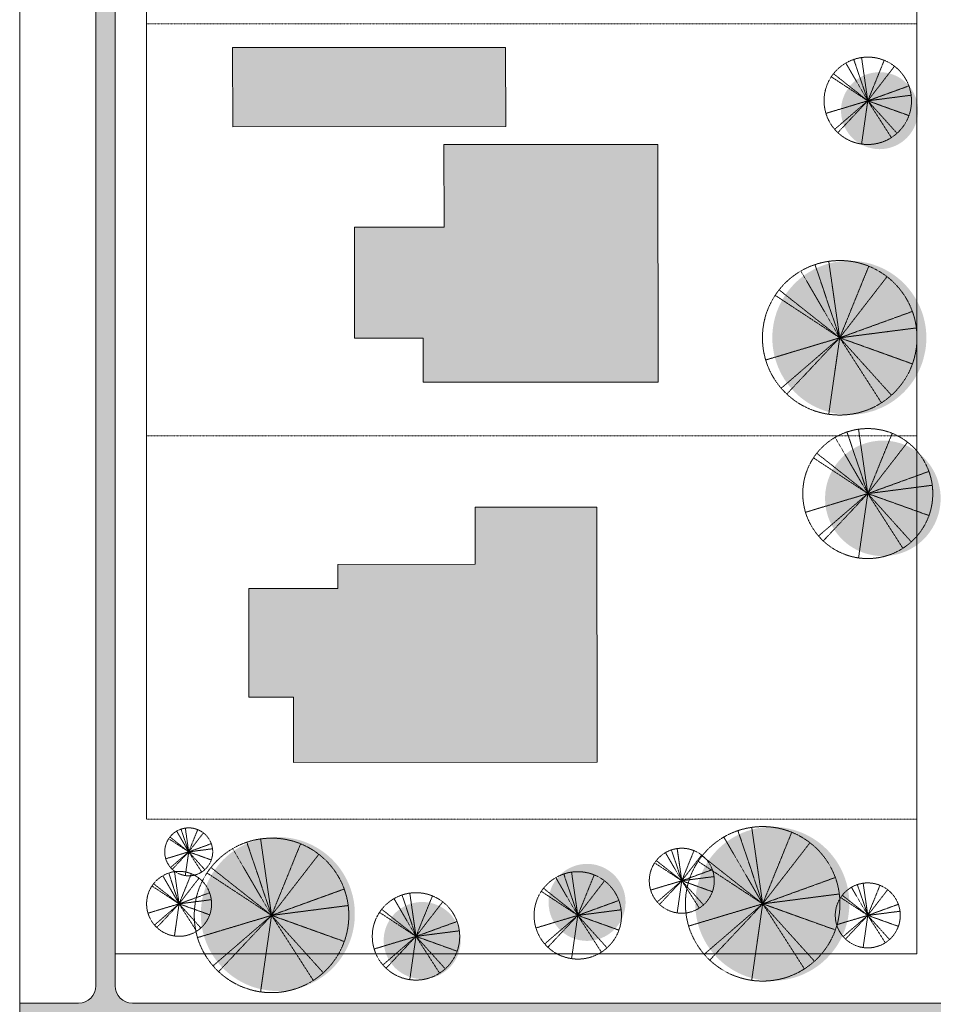
# Model space of a CAD drawing. Units: millimetres. Extents: x -139768 to 165525, y -93343 to 75610.
# Drawn here: x -104901 to -57466, y -36961 to 14179 of the extents above; entities that cross this region are included whole.
import ezdxf

# ---------------------------------------------------------------- set-up
doc = ezdxf.new("R2010")
doc.units = ezdxf.units.MM
doc.linetypes.add('Dash', pattern=[5, 3, -2])
doc.linetypes.add('Dash 1_5mm', pattern=[3, 1.5, -1.5])
for name, color, linetype, lineweight in [('A-DETL', 90, 'Continuous', 9), ('A-DETL-GENF', 92, 'Continuous', 9), ('A-DETL-THIN', 151, 'Continuous', 9), ('A-MASS', 70, 'Continuous', 9), ('L-PLNT', 71, 'Continuous', 9)]:
    doc.layers.add(name, color=color, linetype=linetype, lineweight=lineweight)

# ---------------------------------------------------------------- blocks, each defined once
blk = doc.blocks.new('RPC Tree - Deciduous - American Beech - 6_0 Meters-114688-REGIONAL SITE PLAN')
at = {"layer": 'L-PLNT', "color": 114, "linetype": 'Dash'}
for q in [(-539, 1598), (-239, 1669), (634, 1563), (-1323, 1046), (-848, 1458), (1032, 1334), (-1409, 927), (1585, 575), (-1615, -485), (-1277, -1101), (-1155, -1229), (-240, -1669), (1673, 215), (910, -1420), (1129, -1253), (1587, -570)]:
    blk.add_line((0, 0), q, dxfattribs=at)
for start, end in [(360, 180), (180, 360)]:
    blk.add_arc((0, 0), 1687, start, end, dxfattribs=at)
blk = doc.blocks.new('RPC Tree - Deciduous - Scarlet Oak - 14_5 Meters-114672-REGIONAL SITE PLAN')
at = {"layer": 'L-PLNT', "color": 114, "linetype": 'Dash'}
for q in [(-1283, 3801), (-569, 3971), (1508, 3717), (-2018, 3467), (2455, 3173), (-3351, 2205), (-3146, 2489), (3771, 1368), (3979, 512), (-3842, -1154), (-3038, -2620), (-2748, -2922), (-570, -3971), (2166, -3377), (2686, -2979), (3776, -1356)]:
    blk.add_line((0, 0), q, dxfattribs=at)
for start, end in [(360, 180), (180, 360)]:
    blk.add_arc((0, 0), 4012, start, end, dxfattribs=at)
blk = doc.blocks.new('Tree - Deciduous - Quercus Velutina - 8_2 Meters-V6-REGIONAL SITE PLAN')
at = {"layer": 'L-PLNT', "color": 114, "linetype": 'Dash'}
for q in [(-726, 2149), (-322, 2246), (853, 2102), (-1141, 1961), (1388, 1794), (-1895, 1247), (-1779, 1407), (2133, 774), (2250, 290), (1519, -1685), (-2173, -653), (-1718, -1481), (-1554, -1652), (-322, -2246), (1225, -1910), (2135, -767)]:
    blk.add_line((0, 0), q, dxfattribs=at)
for start, end in [(360, 180), (180, 0)]:
    blk.add_arc((0, 0), 2269, start, end, dxfattribs=at)
blk = doc.blocks.new('RPC Tree - Deciduous - Japanese Cherry - 4_5 Meters-114700-REGIONAL SITE PLAN')
at = {"layer": 'L-PLNT', "color": 114, "linetype": 'Dash'}
for q in [(-626, 1076), (-398, 1180), (-177, 1232), (468, 1154), (-1040, 684), (-976, 772), (762, 985), (-1192, -358), (-943, -813), (-853, -907), (-177, -1232), (1170, 424), (1235, 159), (672, -1048), (834, -925), (1172, -421)]:
    blk.add_line((0, 0), q, dxfattribs=at)
for start, end in [(360, 180), (180, 360)]:
    blk.add_arc((0, 0), 1245, start, end, dxfattribs=at)
blk = doc.blocks.new('RPC Tree - Deciduous - Lombardy Poplar - 12_2 Meters-114678-REGIONAL SITE PLAN')
at = {"layer": 'L-PLNT', "color": 114, "linetype": 'Dash'}
for q in [(-1080, 3198), (-479, 3341), (1269, 3128), (-1698, 2917), (2066, 2669), (-2647, 2094), (-2820, 1855), (3173, 1151), (-3233, -971), (-2556, -2204), (-2312, -2459), (-479, -3341), (3348, 431), (1822, -2841), (2260, -2507), (3177, -1141)]:
    blk.add_line((0, 0), q, dxfattribs=at)
for start, end in [(360, 180), (180, 360)]:
    blk.add_arc((0, 0), 3375, start, end, dxfattribs=at)

msp = doc.modelspace()

# ---------------------------------------------------------------- hatches: boundary and pattern name
at = {"layer": 'A-DETL-GENF', "transparency": 33554547}
h = msp.add_hatch(color=7, dxfattribs=at)
h.paths.add_polyline_path([(-90682, -24402), (-74922, -24380), (-74941, -11135), (-81256, -11146), (-81256, -14107), (-88385, -14121), (-88385, -15359), (-93005, -15371), (-93002, -21017), (-90688, -21017), (-90682, -24380)], flags=0)
h.paths.add_polyline_path([(-71759, -4648), (-71773, 7695), (-82875, 7695), (-82875, 3410), (-87523, 3409), (-87515, -2368), (-83955, -2368), (-83949, -4648), (-82869, -4648)], flags=0)
h.paths.add_polyline_path([(-93838, 8612), (-79658, 8623), (-79673, 12734), (-93851, 12734)], flags=0)
h.paths.add_polyline_path([(-93820, 17278), (-74467, 17278), (-74467, 32960), (-93820, 32843), (-93820, 26001)], flags=0)
h.paths.add_polyline_path([(-88752, 37727), (-71828, 37727), (-71828, 50390), (-83377, 50390), (-83377, 48624), (-87659, 48614), (-87664, 46212), (-92897, 46215), (-92894, 41811), (-88752, 41806), (-88757, 37727)], flags=0)
h.paths.add_polyline_path([(-93000, 56594), (-74922, 56620), (-74941, 69865), (-88404, 69841), (-88377, 65641), (-93005, 65629), (-93002, 60869)], flags=0)
at = {"layer": 'A-DETL-GENF'}
h = msp.add_hatch(dxfattribs=at)
h.set_pattern_fill('FP_1', color=8, style=0, pattern_type=2)
h.set_pattern_definition([(0, (0, 0), (4064, 1016), [335.28, -2712.72, 335.28, -2712.72, -16256]), (0, (0, 0), (4064, 1016), [-6096, 335.28, -5760.72, 335.28, -2712.72, -7112]), (0, (0, 0), (4064, 1016), [-15240, 335.28, -1696.72, 335.28, -4744.72]), (120, (1524, 508), (-2911.882, 3011.527), [335.28, -2712.72, 335.28, -2712.72, -16256]), (120, (1524, 508), (-2911.882, 3011.527), [-6096, 335.28, -5760.72, 335.28, -2712.72, -7112]), (120, (1524, 508), (-2911.882, 3011.527), [-15240, 335.28, -1696.72, 335.28, -4744.72]), (240, (2032, 2540), (-1152.118, -4027.527), [335.28, -2712.72, 335.28, -2712.72, -16256]), (240, (2032, 2540), (-1152.118, -4027.527), [-6096, 335.28, -5760.72, 335.28, -2712.72, -7112]), (240, (2032, 2540), (-1152.118, -4027.527), [-15240, 335.28, -1696.72, 335.28, -4744.72])])
h.paths.add_polyline_path([(102819, -40343), (103732, -40343), (103738, -38697), (103783, -38500), (103870, -38319), (103996, -38161), (104154, -38036), (104335, -37948), (104532, -37903), (104632, -37898), (106232, -37898), (106232, -36898), (104532, -36892), (104335, -36847), (104154, -36760), (103996, -36634), (103870, -36476), (103783, -36295), (103738, -36098), (103732, -35998), (103732, 56566), (102732, 56566), (102727, -36098), (102682, -36295), (102594, -36476), (102469, -36634), (102311, -36760), (102130, -36847), (101933, -36892), (101832, -36898), (-55168, -36898), (-55168, 57836), (-56668, 57836), (-56668, -36898), (-99146, -36892), (-99342, -36847), (-99524, -36760), (-99682, -36634), (-99807, -36476), (-99895, -36295), (-99940, -36098), (-99945, -35998), (-99945, 56566), (-100945, 56566), (-100951, -36098), (-100996, -36295), (-101083, -36476), (-101209, -36634), (-101366, -36760), (-101548, -36847), (-101744, -36892), (-101845, -36898), (-104901, -36898), (-104901, -37898), (-101744, -37903), (-101548, -37948), (-101366, -38036), (-101209, -38161), (-101083, -38319), (-100996, -38500), (-100951, -38697), (-100945, -38798), (-100945, -40343), (-99945, -40343), (-99940, -38697), (-99895, -38500), (-99807, -38319), (-99682, -38161), (-99524, -38036), (-99342, -37948), (-99146, -37903), (-99045, -37898), (101933, -37903), (102130, -37948), (102311, -38036), (102469, -38161), (102594, -38319), (102682, -38500), (102727, -38697), (102732, -38798), (102732, -40343)], flags=0)
for color, points in [(9, [(-60256, 7453), (-60099, 7460), (-59943, 7478), (-59789, 7509), (-59638, 7551), (-59491, 7606), (-59348, 7671), (-59211, 7748), (-59081, 7835), (-58957, 7933), (-58842, 8039), (-58735, 8155), (-58638, 8278), (-58551, 8409), (-58464, 8567), (-58408, 8688), (-58354, 8835), (-58311, 8987), (-58281, 9141), (-58262, 9297), (-58256, 9453), (-58262, 9610), (-58281, 9766), (-58311, 9920), (-58354, 10072), (-58408, 10219), (-58474, 10361), (-58551, 10498), (-58638, 10629), (-58735, 10752), (-58842, 10868), (-58957, 10974), (-59081, 11072), (-59211, 11159), (-59348, 11236), (-59491, 11301), (-59638, 11356), (-59789, 11398), (-59943, 11429), (-60099, 11447), (-60256, 11453), (-60413, 11447), (-60582, 11426), (-60723, 11398), (-60874, 11356), (-61021, 11301), (-61164, 11236), (-61301, 11159), (-61432, 11072), (-61555, 10974), (-61670, 10868), (-61777, 10752), (-61874, 10629), (-61961, 10498), (-62038, 10361), (-62104, 10219), (-62158, 10072), (-62201, 9920), (-62232, 9766), (-62250, 9610), (-62256, 9453), (-62250, 9297), (-62232, 9141), (-62201, 8987), (-62158, 8835), (-62104, 8688), (-62038, 8546), (-61961, 8409), (-61874, 8278), (-61777, 8155), (-61670, 8039), (-61555, 7933), (-61432, 7835), (-61301, 7748), (-61164, 7671), (-61021, 7606), (-60874, 7551), (-60582, 7481), (-60569, 7478), (-60413, 7460)]), (254, [(-61825, -6343), (-61600, -6336), (-61377, -6317), (-61155, -6286), (-60935, -6242), (-60582, -6143), (-60504, -6118), (-60121, -5961), (-60089, -5946), (-59890, -5844), (-59697, -5730), (-59510, -5605), (-59331, -5470), (-59159, -5325), (-58996, -5171), (-58842, -5008), (-58697, -4837), (-58562, -4657), (-58438, -4471), (-58324, -4277), (-58221, -4078), (-58129, -3873), (-58049, -3664), (-57981, -3450), (-57890, -3055), (-57881, -3013), (-57850, -2790), (-57831, -2567), (-57825, -2343), (-57831, -2118), (-57850, -1895), (-57881, -1673), (-57925, -1453), (-57981, -1235), (-58049, -1021), (-58129, -812), (-58221, -607), (-58324, -408), (-58438, -214), (-58562, -28), (-58697, 151), (-58842, 323), (-58996, 486), (-59159, 640), (-59331, 785), (-59510, 920), (-59697, 1044), (-59890, 1158), (-60089, 1261), (-60294, 1353), (-60582, 1458), (-60717, 1501), (-60935, 1557), (-61155, 1601), (-61377, 1632), (-61600, 1651), (-61825, 1657), (-62049, 1651), (-62273, 1632), (-62495, 1601), (-62715, 1557), (-62932, 1501), (-63146, 1433), (-63355, 1353), (-63560, 1261), (-63760, 1158), (-63953, 1044), (-64139, 920), (-64319, 785), (-64490, 640), (-64653, 486), (-64807, 323), (-64952, 151), (-65087, -28), (-65212, -214), (-65326, -408), (-65429, -607), (-65520, -812), (-65600, -1021), (-65668, -1235), (-65724, -1453), (-65768, -1673), (-65800, -1895), (-65818, -2118), (-65825, -2343), (-65818, -2567), (-65800, -2790), (-65760, -3055), (-65724, -3233), (-65668, -3450), (-65600, -3664), (-65520, -3873), (-65429, -4078), (-65326, -4277), (-65212, -4471), (-65087, -4657), (-64952, -4837), (-64807, -5008), (-64653, -5171), (-64490, -5325), (-64319, -5470), (-64139, -5605), (-63953, -5730), (-63760, -5844), (-63560, -5946), (-63355, -6038), (-63146, -6118), (-62932, -6186), (-62715, -6242), (-62495, -6286), (-62273, -6317), (-62049, -6336)]), (254, [(-60181, -13680), (-59989, -13680), (-59797, -13668), (-59606, -13644), (-59418, -13607), (-59232, -13558), (-59049, -13497), (-58871, -13425), (-58698, -13342), (-58530, -13247), (-58369, -13143), (-58215, -13028), (-58068, -12903), (-57930, -12769), (-57801, -12627), (-57681, -12476), (-57571, -12319), (-57471, -12154), (-57382, -11984), (-57304, -11808), (-57238, -11627), (-57183, -11443), (-57140, -11255), (-57110, -11066), (-57091, -10874), (-57085, -10682), (-57091, -10490), (-57110, -10298), (-57140, -10109), (-57183, -9921), (-57238, -9737), (-57304, -9556), (-57382, -9380), (-57471, -9210), (-57571, -9045), (-57698, -8867), (-57831, -8704), (-57930, -8595), (-58068, -8461), (-58215, -8337), (-58369, -8222), (-58530, -8117), (-58698, -8022), (-58871, -7939), (-59049, -7867), (-59232, -7806), (-59418, -7757), (-59606, -7720), (-59797, -7696), (-60089, -7684), (-60181, -7684), (-60373, -7696), (-60582, -7724), (-60753, -7757), (-60939, -7806), (-61121, -7867), (-61300, -7939), (-61473, -8022), (-61640, -8117), (-61802, -8222), (-62049, -8416), (-62102, -8461), (-62240, -8595), (-62473, -8867), (-62489, -8888), (-62599, -9045), (-62699, -9210), (-62788, -9380), (-62866, -9556), (-62932, -9737), (-62987, -9921), (-63030, -10109), (-63061, -10298), (-63079, -10490), (-63085, -10682), (-63079, -10874), (-63061, -11066), (-63030, -11255), (-62987, -11443), (-62932, -11627), (-62866, -11808), (-62788, -11984), (-62699, -12154), (-62599, -12319), (-62489, -12476), (-62370, -12627), (-62240, -12769), (-62102, -12903), (-61956, -13028), (-61802, -13143), (-61640, -13247), (-61473, -13342), (-61300, -13425), (-61121, -13497), (-60939, -13558), (-60582, -13640), (-60564, -13644), (-60373, -13668)]), (254, [(-65825, -35743), (-65600, -35736), (-65377, -35717), (-65155, -35686), (-64935, -35642), (-64717, -35586), (-64504, -35518), (-64294, -35438), (-64089, -35346), (-63890, -35244), (-63697, -35130), (-63510, -35005), (-63331, -34870), (-63159, -34725), (-62996, -34571), (-62842, -34408), (-62697, -34237), (-62562, -34057), (-62438, -33871), (-62324, -33677), (-62221, -33478), (-62129, -33273), (-62049, -33064), (-61981, -32850), (-61925, -32633), (-61881, -32413), (-61843, -32112), (-61831, -31967), (-61825, -31743), (-61831, -31518), (-61850, -31295), (-61881, -31073), (-61925, -30853), (-61981, -30635), (-62049, -30421), (-62129, -30212), (-62221, -30007), (-62324, -29808), (-62438, -29614), (-62562, -29428), (-62697, -29249), (-62842, -29077), (-62996, -28914), (-63159, -28760), (-63331, -28615), (-63510, -28480), (-63697, -28356), (-63890, -28242), (-64089, -28139), (-64294, -28047), (-64504, -27967), (-64717, -27899), (-64935, -27843), (-65155, -27799), (-65377, -27768), (-65600, -27749), (-65829, -27743), (-66049, -27749), (-66273, -27768), (-66495, -27799), (-66715, -27843), (-66932, -27899), (-67146, -27967), (-67355, -28047), (-67560, -28139), (-67760, -28242), (-67953, -28356), (-68139, -28480), (-68319, -28615), (-68490, -28760), (-68653, -28914), (-68807, -29077), (-68952, -29249), (-69087, -29428), (-69212, -29614), (-69326, -29808), (-69429, -30007), (-69520, -30212), (-69600, -30421), (-69668, -30635), (-69724, -30853), (-69768, -31073), (-69800, -31295), (-69818, -31518), (-69825, -31743), (-69806, -32112), (-69800, -32190), (-69768, -32413), (-69724, -32633), (-69668, -32850), (-69600, -33064), (-69520, -33273), (-69429, -33478), (-69326, -33677), (-69212, -33871), (-69087, -34057), (-68952, -34237), (-68807, -34408), (-68653, -34571), (-68490, -34725), (-68319, -34870), (-68139, -35005), (-67953, -35130), (-67760, -35244), (-67560, -35346), (-67355, -35438), (-67146, -35518), (-66932, -35586), (-66715, -35642), (-66495, -35686), (-66273, -35717), (-66049, -35736), (-65829, -35742)]), (254, [(-91498, -36274), (-91274, -36267), (-91050, -36249), (-90828, -36217), (-90608, -36173), (-90390, -36117), (-90177, -36049), (-89967, -35969), (-89762, -35878), (-89563, -35775), (-89370, -35661), (-89183, -35536), (-89004, -35401), (-88832, -35256), (-88669, -35102), (-88515, -34939), (-88370, -34768), (-88236, -34588), (-88111, -34402), (-87997, -34209), (-87894, -34009), (-87802, -33804), (-87722, -33595), (-87654, -33381), (-87598, -33164), (-87554, -32944), (-87523, -32722), (-87504, -32498), (-87502, -32112), (-87504, -32049), (-87523, -31826), (-87554, -31604), (-87598, -31384), (-87654, -31166), (-87722, -30953), (-87802, -30743), (-87894, -30538), (-87997, -30339), (-88111, -30146), (-88236, -29959), (-88370, -29780), (-88515, -29608), (-88669, -29445), (-88832, -29291), (-89004, -29146), (-89183, -29011), (-89370, -28887), (-89563, -28773), (-89762, -28670), (-89967, -28578), (-90177, -28498), (-90390, -28430), (-90608, -28374), (-90828, -28330), (-91050, -28299), (-91274, -28280), (-91498, -28274), (-91722, -28280), (-92066, -28316), (-92168, -28330), (-92388, -28374), (-92605, -28430), (-93005, -28569), (-93029, -28578), (-93233, -28670), (-93433, -28773), (-93626, -28887), (-93812, -29011), (-93992, -29146), (-94163, -29291), (-94326, -29445), (-94480, -29608), (-94625, -29780), (-94760, -29959), (-94885, -30146), (-94999, -30339), (-95102, -30538), (-95193, -30743), (-95273, -30953), (-95341, -31166), (-95398, -31384), (-95441, -31604), (-95473, -31826), (-95493, -32112), (-95498, -32274), (-95492, -32498), (-95473, -32722), (-95441, -32944), (-95398, -33164), (-95341, -33381), (-95273, -33595), (-95193, -33804), (-95102, -34009), (-94999, -34209), (-94885, -34402), (-94760, -34588), (-94625, -34768), (-94480, -34939), (-94326, -35102), (-94163, -35256), (-93992, -35401), (-93812, -35536), (-93626, -35661), (-93433, -35775), (-93233, -35878), (-93029, -35969), (-92819, -36049), (-92605, -36117), (-92388, -36173), (-92066, -36232), (-91946, -36249), (-91722, -36267)]), (9, [(-75444, -33667), (-75287, -33661), (-75131, -33642), (-74977, -33612), (-74826, -33569), (-74679, -33515), (-74536, -33449), (-74399, -33372), (-74268, -33285), (-74145, -33188), (-74030, -33081), (-73923, -32966), (-73826, -32843), (-73739, -32712), (-73662, -32575), (-73596, -32432), (-73542, -32285), (-73495, -32112), (-73469, -31980), (-73450, -31824), (-73444, -31667), (-73450, -31510), (-73469, -31354), (-73499, -31200), (-73542, -31049), (-73596, -30902), (-73662, -30759), (-73739, -30622), (-73826, -30491), (-73923, -30368), (-74030, -30253), (-74145, -30146), (-74268, -30049), (-74399, -29962), (-74536, -29885), (-74679, -29819), (-74826, -29765), (-74977, -29722), (-75131, -29692), (-75287, -29673), (-75444, -29667), (-75601, -29673), (-75757, -29692), (-75911, -29722), (-76062, -29765), (-76324, -29872), (-76352, -29885), (-76489, -29962), (-76619, -30049), (-76743, -30146), (-76858, -30253), (-76965, -30368), (-77062, -30491), (-77149, -30622), (-77226, -30759), (-77292, -30902), (-77346, -31049), (-77389, -31200), (-77419, -31354), (-77438, -31510), (-77444, -31667), (-77438, -31824), (-77393, -32112), (-77389, -32134), (-77346, -32285), (-77292, -32432), (-77226, -32575), (-77149, -32712), (-77062, -32843), (-76965, -32966), (-76858, -33081), (-76743, -33188), (-76619, -33285), (-76489, -33372), (-76352, -33449), (-76209, -33515), (-76062, -33569), (-75911, -33612), (-75757, -33642), (-75601, -33661)]), (9, [(-84002, -35647), (-83845, -35641), (-83690, -35623), (-83536, -35592), (-83384, -35549), (-83237, -35495), (-83094, -35429), (-82957, -35353), (-82827, -35265), (-82704, -35168), (-82548, -35017), (-82482, -34946), (-82384, -34823), (-82297, -34692), (-82220, -34555), (-82155, -34413), (-82100, -34265), (-82058, -34114), (-82027, -33960), (-82009, -33804), (-82002, -33647), (-82009, -33490), (-82027, -33334), (-82058, -33180), (-82100, -33029), (-82155, -32882), (-82220, -32739), (-82297, -32602), (-82384, -32472), (-82482, -32348), (-82588, -32233), (-82722, -32112), (-82827, -32029), (-82957, -31942), (-83094, -31865), (-83237, -31799), (-83384, -31745), (-83536, -31702), (-83690, -31672), (-83845, -31653), (-84002, -31647), (-84159, -31653), (-84315, -31672), (-84469, -31702), (-84620, -31745), (-84768, -31799), (-84910, -31865), (-85047, -31942), (-85283, -32112), (-85301, -32126), (-85417, -32233), (-85523, -32348), (-85620, -32472), (-85708, -32602), (-85784, -32739), (-85850, -32882), (-85905, -33029), (-85947, -33180), (-85978, -33334), (-85996, -33490), (-86002, -33647), (-85996, -33804), (-85978, -33960), (-85947, -34114), (-85905, -34265), (-85850, -34413), (-85784, -34555), (-85708, -34692), (-85620, -34823), (-85457, -35017), (-85417, -35061), (-85301, -35168), (-85178, -35265), (-85047, -35353), (-84910, -35429), (-84768, -35495), (-84620, -35549), (-84469, -35592), (-84315, -35623), (-84159, -35641)])]:
    msp.add_hatch(color=color, dxfattribs=at).paths.add_polyline_path(points, flags=0)

# ---------------------------------------------------------------- linework, layer by layer
at = {"layer": 'A-DETL'}
for p, q in [((-98325, 75610), (-98325, -27343)), ((-58325, -34343), (-58325, 75610)), ((-104895, -38343), (-104895, 55657)), ((-58325, -34343), (-99945, -34343)), ((-101845, -36898), (-104901, -36898))]:
    msp.add_line(p, q, dxfattribs=at)
at = {"layer": 'A-DETL', "linetype": 'Dash 1_5mm'}
for p, q in [((-98325, 13966), (-58325, 13966)), ((-58325, -7434), (-98325, -7434)), ((-58325, -27343), (-98325, -27343))]:
    msp.add_line(p, q, dxfattribs=at)
at = {"layer": 'A-DETL'}
msp.add_arc((-99045, -35998), 900, 180, 270, dxfattribs=at)
at = {"layer": 'A-DETL-THIN'}
for p, q in [((-100945, 56566), (-100945, -35998)), ((-99945, -35998), (-99945, 56566)), ((-79673, 12734), (-93851, 12734)), ((-93851, 12734), (-93838, 8612)), ((-79658, 8623), (-79673, 12734)), ((-93838, 8612), (-79658, 8623)), ((-71773, 7695), (-82875, 7695)), ((-82875, 7695), (-82869, 3410)), ((-71759, -4648), (-71773, 7695)), ((-82869, 3410), (-87523, 3409)), ((-87523, 3409), (-87515, -2368)), ((-87515, -2368), (-83955, -2363)), ((-83955, -2363), (-83949, -4648)), ((-83949, -4648), (-71759, -4648)), ((-74941, -11135), (-81256, -11146)), ((-81256, -11146), (-81254, -14107)), ((-74922, -24380), (-74941, -11135)), ((-81254, -14107), (-88385, -14121)), ((-88385, -14121), (-88377, -15359)), ((-88377, -15359), (-93005, -15371)), ((-93005, -15371), (-93002, -21017)), ((-93002, -21017), (-90688, -21011)), ((-90688, -21011), (-90682, -24402)), ((-90682, -24402), (-74922, -24380)), ((-56668, -36898), (-99045, -36898))]:
    msp.add_line(p, q, dxfattribs=at)
msp.add_arc((-101845, -35998), 900, 270, 0, dxfattribs=at)
at = {"layer": 'A-MASS'}
for p, q in [((-82869, 3410), (-82875, 7695)), ((-82875, 7695), (-71773, 7695)), ((-71773, 7695), (-71759, -4648)), ((-87523, 3409), (-82869, 3410)), ((-87515, -2368), (-87523, 3409)), ((-83955, -2363), (-87515, -2368)), ((-83949, -4648), (-83955, -2363)), ((-71759, -4648), (-83949, -4648)), ((-81256, -11146), (-74941, -11135)), ((-81254, -14107), (-81256, -11146)), ((-74941, -11135), (-74922, -24380)), ((-88385, -14121), (-81254, -14107)), ((-88377, -15359), (-88385, -14121)), ((-93005, -15371), (-88377, -15359)), ((-93002, -21017), (-93005, -15371)), ((-90688, -21011), (-93002, -21017)), ((-90682, -24402), (-90688, -21011)), ((-74922, -24380), (-90682, -24402))]:
    msp.add_line(p, q, dxfattribs=at)

# ---------------------------------------------------------------- block references
at = {"layer": 'L-PLNT', "color": 114, "linetype": 'Dash'}
for name, p in [('Tree - Deciduous - Quercus Velutina - 8_2 Meters-V6-REGIONAL SITE PLAN', (-60868, 9966)), ('RPC Tree - Deciduous - Scarlet Oak - 14_5 Meters-114672-REGIONAL SITE PLAN', (-62325, -2343)), ('RPC Tree - Deciduous - Lombardy Poplar - 12_2 Meters-114678-REGIONAL SITE PLAN', (-60868, -10434)), ('RPC Tree - Deciduous - Japanese Cherry - 4_5 Meters-114700-REGIONAL SITE PLAN', (-96125, -29043)), ('RPC Tree - Deciduous - Scarlet Oak - 14_5 Meters-114672-REGIONAL SITE PLAN', (-66325, -31743)), ('RPC Tree - Deciduous - Scarlet Oak - 14_5 Meters-114672-REGIONAL SITE PLAN', (-91825, -32343)), ('RPC Tree - Deciduous - American Beech - 6_0 Meters-114688-REGIONAL SITE PLAN', (-70525, -30543)), ('RPC Tree - Deciduous - American Beech - 6_0 Meters-114688-REGIONAL SITE PLAN', (-96625, -31743)), ('Tree - Deciduous - Quercus Velutina - 8_2 Meters-V6-REGIONAL SITE PLAN', (-75925, -32343)), ('RPC Tree - Deciduous - American Beech - 6_0 Meters-114688-REGIONAL SITE PLAN', (-60868, -32343)), ('Tree - Deciduous - Quercus Velutina - 8_2 Meters-V6-REGIONAL SITE PLAN', (-84325, -33434))]:
    msp.add_blockref(name, p, dxfattribs=at)

doc.saveas('drawing.dxf')
